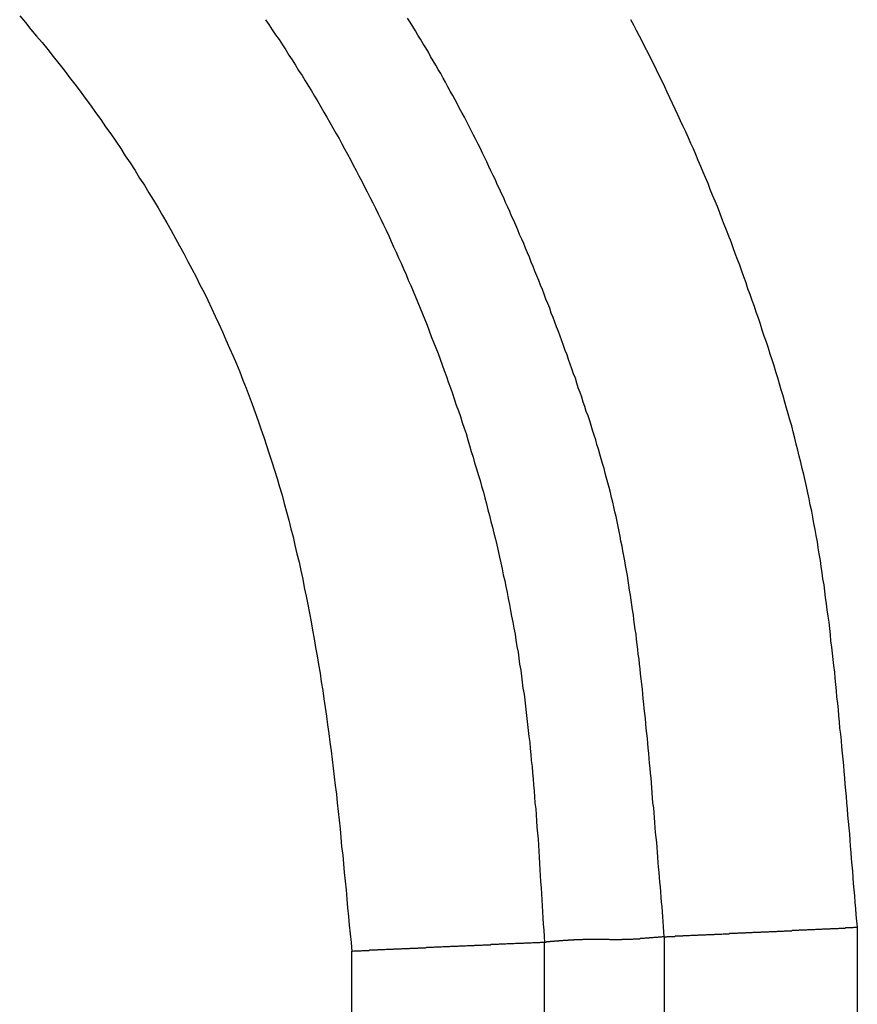
# Model space of a CAD drawing. Units: millimetres. Extents: x 2121 to 2567, y 481 to 796.
# Drawn here: x 2231 to 2232, y 679 to 680 of the extents above; entities that cross this region are included whole.
import ezdxf

# ---------------------------------------------------------------- set-up
doc = ezdxf.new("R2010")
doc.units = ezdxf.units.MM
doc.header["$LTSCALE"] = 65.395
doc.layers.get('0').update_dxf_attribs({"linetype": 'CONTINUOUS', "lineweight": 30})

msp = doc.modelspace()

# ---------------------------------------------------------------- linework, layer by layer
at = {"color": 7, "linetype": 'Continuous'}
for p, q in [((2232.4446, 678.9143), (2232.4446, 662.881)), ((2232.1848, 662.8826), (2232.1848, 678.9017)), ((2232.0231, 662.8826), (2232.0231, 678.894)), ((2231.7633, 662.8818), (2231.7633, 678.882))]:
    msp.add_line(p, q, dxfattribs=at)
at = {"color": 7}
for points in [[(2231.3159, 680.1421, 0), (2231.3235, 680.133, 0), (2231.3311, 680.1238, 0), (2231.3387, 680.1147, 0), (2231.3464, 680.1061, 0), (2231.354, 680.0969, 0), (2231.3611, 680.0873, 0), (2231.3687, 680.0781, 0), (2231.3758, 680.069, 0), (2231.3829, 680.0593, 0), (2231.3901, 680.0502, 0), (2231.3972, 680.0405, 0), (2231.4043, 680.0314, 0), (2231.4114, 680.0217, 0), (2231.418, 680.0121, 0), (2231.4251, 680.0024, 0), (2231.4317, 679.9928, 0), (2231.4388, 679.9831, 0), (2231.4454, 679.9735, 0), (2231.452, 679.9633, 0), (2231.4581, 679.9537, 0), (2231.4647, 679.944, 0), (2231.4713, 679.9338, 0), (2231.4774, 679.9237, 0), (2231.484, 679.914, 0), (2231.4901, 679.9039, 0), (2231.4962, 679.8937, 0), (2231.5023, 679.8836, 0), (2231.5084, 679.8734, 0), (2231.514, 679.8632, 0), (2231.5201, 679.8531, 0), (2231.5257, 679.8424, 0), (2231.5313, 679.8322, 0), (2231.5369, 679.8221, 0), (2231.5425, 679.8114, 0), (2231.548, 679.8013, 0), (2231.5536, 679.7906, 0), (2231.5587, 679.7799, 0), (2231.5643, 679.7693, 0), (2231.5694, 679.7591, 0), (2231.5745, 679.7484, 0), (2231.5795, 679.7378, 0), (2231.5841, 679.7271, 0), (2231.5892, 679.7164, 0), (2231.5938, 679.7058, 0), (2231.5988, 679.6946, 0), (2231.6034, 679.6839, 0), (2231.608, 679.6732, 0), (2231.6126, 679.6626, 0), (2231.6166, 679.6514, 0), (2231.6212, 679.6407, 0), (2231.6253, 679.6296, 0), (2231.6293, 679.6189, 0), (2231.6334, 679.6077, 0), (2231.6374, 679.5965, 0), (2231.641, 679.5859, 0), (2231.6451, 679.5747, 0), (2231.6486, 679.5635, 0), (2231.6522, 679.5523, 0), (2231.6557, 679.5412, 0), (2231.6593, 679.53, 0), (2231.6628, 679.5188, 0), (2231.6659, 679.5076, 0), (2231.6695, 679.4965, 0), (2231.6725, 679.4853, 0), (2231.6755, 679.4741, 0), (2231.6786, 679.4629, 0), (2231.6811, 679.4512, 0), (2231.6842, 679.4401, 0), (2231.6867, 679.4289, 0), (2231.6893, 679.4172, 0), (2231.6923, 679.406, 0), (2231.6949, 679.3949, 0), (2231.6974, 679.3832, 0), (2231.6994, 679.372, 0), (2231.702, 679.3603, 0), (2231.704, 679.3491, 0), (2231.7065, 679.3375, 0), (2231.7086, 679.3258, 0), (2231.7106, 679.3146, 0), (2231.7126, 679.3029, 0), (2231.7147, 679.2912, 0), (2231.7167, 679.28, 0), (2231.7187, 679.2684, 0), (2231.7208, 679.2567, 0), (2231.7223, 679.245, 0), (2231.7243, 679.2333, 0), (2231.7258, 679.2221, 0), (2231.7274, 679.2105, 0), (2231.7294, 679.1988, 0), (2231.7309, 679.1871, 0), (2231.7324, 679.1754, 0), (2231.734, 679.1637, 0), (2231.7355, 679.152, 0), (2231.737, 679.1403, 0), (2231.7385, 679.1287, 0), (2231.7396, 679.117, 0), (2231.7411, 679.1053, 0), (2231.7426, 679.0936, 0), (2231.7436, 679.0819, 0), (2231.7451, 679.0702, 0), (2231.7462, 679.0586, 0), (2231.7477, 679.0469, 0), (2231.7487, 679.0352, 0), (2231.7497, 679.023, 0), (2231.7512, 679.0113, 0), (2231.7523, 678.9996, 0), (2231.7533, 678.9879, 0), (2231.7543, 678.9763, 0), (2231.7558, 678.9646, 0), (2231.7568, 678.9524, 0), (2231.7578, 678.9407, 0), (2231.7589, 678.929, 0), (2231.7599, 678.9173, 0), (2231.7614, 678.9057, 0), (2231.7624, 678.894, 0), (2231.7634, 678.8818, 0)], [(2231.6471, 680.137, 0), (2231.6517, 680.1304, 0), (2231.6562, 680.1233, 0), (2231.6608, 680.1167, 0), (2231.6654, 680.1101, 0), (2231.67, 680.103, 0), (2231.6745, 680.0964, 0), (2231.6786, 680.0893, 0), (2231.6832, 680.0827, 0), (2231.6877, 680.0756, 0), (2231.6918, 680.0685, 0), (2231.6964, 680.0619, 0), (2231.7004, 680.0547, 0), (2231.705, 680.0476, 0), (2231.7091, 680.041, 0), (2231.7131, 680.0339, 0), (2231.7177, 680.0268, 0), (2231.7218, 680.0197, 0), (2231.7258, 680.0126, 0), (2231.7299, 680.0055, 0), (2231.734, 679.9984, 0), (2231.738, 679.9912, 0), (2231.7421, 679.9841, 0), (2231.7462, 679.977, 0), (2231.7502, 679.9699, 0), (2231.7538, 679.9628, 0), (2231.7578, 679.9557, 0), (2231.7619, 679.9486, 0), (2231.7655, 679.941, 0), (2231.7695, 679.9338, 0), (2231.7731, 679.9267, 0), (2231.7771, 679.9196, 0), (2231.7807, 679.912, 0), (2231.7843, 679.9049, 0), (2231.7878, 679.8978, 0), (2231.7919, 679.8902, 0), (2231.7954, 679.883, 0), (2231.799, 679.8754, 0), (2231.8025, 679.8683, 0), (2231.8061, 679.8607, 0), (2231.8097, 679.8536, 0), (2231.8132, 679.846, 0), (2231.8163, 679.8383, 0), (2231.8198, 679.8312, 0), (2231.8234, 679.8236, 0), (2231.8264, 679.816, 0), (2231.83, 679.8089, 0), (2231.833, 679.8013, 0), (2231.8366, 679.7936, 0), (2231.8396, 679.786, 0), (2231.8432, 679.7789, 0), (2231.8462, 679.7713, 0), (2231.8493, 679.7637, 0), (2231.8523, 679.756, 0), (2231.8554, 679.7484, 0), (2231.8589, 679.7408, 0), (2231.862, 679.7332, 0), (2231.865, 679.7256, 0), (2231.8676, 679.7179, 0), (2231.8706, 679.7103, 0), (2231.8737, 679.7027, 0), (2231.8767, 679.6951, 0), (2231.8798, 679.6875, 0), (2231.8823, 679.6798, 0), (2231.8854, 679.6722, 0), (2231.8879, 679.6646, 0), (2231.8909, 679.6565, 0), (2231.8935, 679.6489, 0), (2231.8965, 679.6412, 0), (2231.8991, 679.6336, 0), (2231.9016, 679.626, 0), (2231.9041, 679.6179, 0), (2231.9072, 679.6102, 0), (2231.9097, 679.6026, 0), (2231.9123, 679.5945, 0), (2231.9148, 679.5869, 0), (2231.9174, 679.5793, 0), (2231.9199, 679.5711, 0), (2231.9219, 679.5635, 0), (2231.9245, 679.5554, 0), (2231.927, 679.5478, 0), (2231.929, 679.5401, 0), (2231.9316, 679.532, 0), (2231.9336, 679.5244, 0), (2231.9362, 679.5163, 0), (2231.9382, 679.5086, 0), (2231.9407, 679.5005, 0), (2231.9428, 679.4929, 0), (2231.9448, 679.4848, 0), (2231.9468, 679.4766, 0), (2231.9489, 679.469, 0), (2231.9509, 679.4609, 0), (2231.9529, 679.4533, 0), (2231.9549, 679.4451, 0), (2231.957, 679.437, 0), (2231.959, 679.4294, 0), (2231.9605, 679.4213, 0), (2231.9626, 679.4131, 0), (2231.9641, 679.4055, 0), (2231.9661, 679.3974, 0), (2231.9676, 679.3893, 0), (2231.9697, 679.3811, 0), (2231.9712, 679.3735, 0), (2231.9727, 679.3654, 0), (2231.9743, 679.3573, 0), (2231.9758, 679.3491, 0), (2231.9773, 679.341, 0), (2231.9788, 679.3334, 0), (2231.9803, 679.3253, 0), (2231.9819, 679.3171, 0), (2231.9834, 679.309, 0), (2231.9844, 679.3009, 0), (2231.9859, 679.2927, 0), (2231.9875, 679.2851, 0), (2231.9885, 679.277, 0), (2231.9895, 679.2689, 0), (2231.991, 679.2607, 0), (2231.992, 679.2526, 0), (2231.993, 679.2445, 0), (2231.9941, 679.2364, 0), (2231.9956, 679.2282, 0), (2231.9966, 679.2201, 0), (2231.9976, 679.212, 0), (2231.9986, 679.2038, 0), (2231.9991, 679.1957, 0), (2232.0002, 679.1876, 0), (2232.0012, 679.1795, 0), (2232.0022, 679.1713, 0), (2232.0032, 679.1632, 0), (2232.0037, 679.1551, 0), (2232.0047, 679.147, 0), (2232.0052, 679.1388, 0), (2232.0063, 679.1307, 0), (2232.0068, 679.1226, 0), (2232.0078, 679.1144, 0), (2232.0083, 679.1063, 0), (2232.0093, 679.0982, 0), (2232.0098, 679.0901, 0), (2232.0103, 679.0819, 0), (2232.0113, 679.0738, 0), (2232.0118, 679.0657, 0), (2232.0124, 679.0575, 0), (2232.0129, 679.0494, 0), (2232.0139, 679.0413, 0), (2232.0144, 679.0332, 0), (2232.0149, 679.025, 0), (2232.0154, 679.0169, 0), (2232.0159, 679.0088, 0), (2232.0164, 679.0001, 0), (2232.0169, 678.992, 0), (2232.0174, 678.9839, 0), (2232.0179, 678.9758, 0), (2232.0184, 678.9676, 0), (2232.019, 678.9595, 0), (2232.0195, 678.9514, 0), (2232.02, 678.9432, 0), (2232.0205, 678.9351, 0), (2232.021, 678.927, 0), (2232.0215, 678.9184, 0), (2232.022, 678.9102, 0), (2232.0225, 678.9021, 0), (2232.023, 678.894, 0)], [(2232.1846, 678.9016, 0), (2232.1841, 678.9082, 0), (2232.1835, 678.9148, 0), (2232.183, 678.9219, 0), (2232.1825, 678.9285, 0), (2232.182, 678.9351, 0), (2232.1815, 678.9417, 0), (2232.181, 678.9483, 0), (2232.1805, 678.9549, 0), (2232.18, 678.962, 0), (2232.1795, 678.9686, 0), (2232.1785, 678.9752, 0), (2232.178, 678.9819, 0), (2232.1775, 678.9885, 0), (2232.1769, 678.9951, 0), (2232.1764, 679.0017, 0), (2232.1759, 679.0088, 0), (2232.1754, 679.0154, 0), (2232.1749, 679.022, 0), (2232.1744, 679.0286, 0), (2232.1734, 679.0352, 0), (2232.1729, 679.0418, 0), (2232.1724, 679.0484, 0), (2232.1719, 679.0555, 0), (2232.1714, 679.0621, 0), (2232.1708, 679.0687, 0), (2232.1703, 679.0753, 0), (2232.1693, 679.0819, 0), (2232.1688, 679.0885, 0), (2232.1683, 679.0956, 0), (2232.1678, 679.1022, 0), (2232.1673, 679.1089, 0), (2232.1668, 679.1155, 0), (2232.1658, 679.1221, 0), (2232.1653, 679.1287, 0), (2232.1648, 679.1353, 0), (2232.1642, 679.1419, 0), (2232.1637, 679.149, 0), (2232.1627, 679.1556, 0), (2232.1622, 679.1622, 0), (2232.1617, 679.1688, 0), (2232.1612, 679.1754, 0), (2232.1602, 679.182, 0), (2232.1597, 679.1886, 0), (2232.1592, 679.1957, 0), (2232.1581, 679.2023, 0), (2232.1576, 679.2089, 0), (2232.1571, 679.2155, 0), (2232.1561, 679.2221, 0), (2232.1556, 679.2287, 0), (2232.1551, 679.2353, 0), (2232.1541, 679.2419, 0), (2232.1536, 679.2491, 0), (2232.1526, 679.2557, 0), (2232.1521, 679.2623, 0), (2232.151, 679.2689, 0), (2232.1505, 679.2755, 0), (2232.1495, 679.2821, 0), (2232.149, 679.2887, 0), (2232.148, 679.2953, 0), (2232.147, 679.3019, 0), (2232.1465, 679.309, 0), (2232.1454, 679.3156, 0), (2232.1444, 679.3222, 0), (2232.1434, 679.3288, 0), (2232.1429, 679.3354, 0), (2232.1419, 679.342, 0), (2232.1409, 679.3486, 0), (2232.1399, 679.3552, 0), (2232.1388, 679.3618, 0), (2232.1378, 679.3684, 0), (2232.1368, 679.375, 0), (2232.1358, 679.3816, 0), (2232.1348, 679.3883, 0), (2232.1338, 679.3949, 0), (2232.1322, 679.4015, 0), (2232.1312, 679.4081, 0), (2232.1302, 679.4147, 0), (2232.1287, 679.4213, 0), (2232.1277, 679.4279, 0), (2232.1261, 679.4345, 0), (2232.1251, 679.4411, 0), (2232.1236, 679.4477, 0), (2232.1226, 679.4543, 0), (2232.1211, 679.4609, 0), (2232.1195, 679.4675, 0), (2232.118, 679.4741, 0), (2232.1165, 679.4807, 0), (2232.115, 679.4868, 0), (2232.1134, 679.4934, 0), (2232.1119, 679.5, 0), (2232.1104, 679.5066, 0), (2232.1084, 679.5132, 0), (2232.1068, 679.5193, 0), (2232.1048, 679.5259, 0), (2232.1033, 679.5325, 0), (2232.1013, 679.5391, 0), (2232.0997, 679.5452, 0), (2232.0977, 679.5518, 0), (2232.0957, 679.5584, 0), (2232.0936, 679.5645, 0), (2232.0921, 679.5711, 0), (2232.0901, 679.5772, 0), (2232.088, 679.5838, 0), (2232.086, 679.5904, 0), (2232.084, 679.5965, 0), (2232.0819, 679.6031, 0), (2232.0794, 679.6092, 0), (2232.0774, 679.6158, 0), (2232.0753, 679.6219, 0), (2232.0733, 679.6285, 0), (2232.0713, 679.6346, 0), (2232.0687, 679.6412, 0), (2232.0667, 679.6473, 0), (2232.0647, 679.6539, 0), (2232.0621, 679.66, 0), (2232.0601, 679.6666, 0), (2232.0576, 679.6727, 0), (2232.0555, 679.6793, 0), (2232.0535, 679.6854, 0), (2232.051, 679.6915, 0), (2232.0489, 679.6981, 0), (2232.0464, 679.7042, 0), (2232.0444, 679.7108, 0), (2232.0418, 679.7169, 0), (2232.0393, 679.723, 0), (2232.0372, 679.7296, 0), (2232.0347, 679.7357, 0), (2232.0322, 679.7418, 0), (2232.0301, 679.7484, 0), (2232.0276, 679.7545, 0), (2232.0251, 679.7606, 0), (2232.0225, 679.7672, 0), (2232.0205, 679.7733, 0), (2232.0179, 679.7794, 0), (2232.0154, 679.7855, 0), (2232.0129, 679.7921, 0), (2232.0103, 679.7982, 0), (2232.0078, 679.8043, 0), (2232.0052, 679.8104, 0), (2232.0027, 679.817, 0), (2232.0002, 679.8231, 0), (2231.9976, 679.8292, 0), (2231.9951, 679.8353, 0), (2231.9925, 679.8414, 0), (2231.9895, 679.8475, 0), (2231.987, 679.8541, 0), (2231.9844, 679.8602, 0), (2231.9819, 679.8663, 0), (2231.9788, 679.8724, 0), (2231.9763, 679.8785, 0), (2231.9737, 679.8846, 0), (2231.9707, 679.8907, 0), (2231.9682, 679.8968, 0), (2231.9651, 679.9029, 0), (2231.9626, 679.909, 0), (2231.9595, 679.915, 0), (2231.957, 679.9211, 0), (2231.9539, 679.9272, 0), (2231.9509, 679.9333, 0), (2231.9483, 679.9394, 0), (2231.9453, 679.9455, 0), (2231.9422, 679.9516, 0), (2231.9397, 679.9572, 0), (2231.9367, 679.9633, 0), (2231.9336, 679.9694, 0), (2231.9306, 679.9755, 0), (2231.9275, 679.9816, 0), (2231.9245, 679.9877, 0), (2231.9214, 679.9933, 0), (2231.9184, 679.9994, 0), (2231.9153, 680.0055, 0), (2231.9123, 680.0111, 0), (2231.9087, 680.0172, 0), (2231.9057, 680.0233, 0), (2231.9026, 680.0288, 0), (2231.8996, 680.0349, 0), (2231.896, 680.0405, 0), (2231.893, 680.0466, 0), (2231.8899, 680.0527, 0), (2231.8864, 680.0583, 0), (2231.8833, 680.0644, 0), (2231.8798, 680.07, 0), (2231.8767, 680.0756, 0), (2231.8732, 680.0817, 0), (2231.8696, 680.0873, 0), (2231.8666, 680.0934, 0), (2231.863, 680.0989, 0), (2231.8594, 680.1045, 0), (2231.8559, 680.1106, 0), (2231.8523, 680.1162, 0), (2231.8493, 680.1218, 0), (2231.8457, 680.1279, 0), (2231.8422, 680.1335, 0), (2231.8386, 680.1391, 0)], [(2232.4447, 678.9143, 0), (2232.4442, 678.9224, 0), (2232.4431, 678.9311, 0), (2232.4426, 678.9397, 0), (2232.4416, 678.9478, 0), (2232.4411, 678.9565, 0), (2232.4406, 678.9646, 0), (2232.4396, 678.9732, 0), (2232.4391, 678.9813, 0), (2232.4386, 678.99, 0), (2232.4375, 678.9981, 0), (2232.437, 679.0067, 0), (2232.4365, 679.0149, 0), (2232.4355, 679.0235, 0), (2232.435, 679.0316, 0), (2232.4345, 679.0403, 0), (2232.4335, 679.0484, 0), (2232.433, 679.057, 0), (2232.432, 679.0652, 0), (2232.4315, 679.0738, 0), (2232.4304, 679.0819, 0), (2232.4299, 679.0906, 0), (2232.4294, 679.0987, 0), (2232.4284, 679.1073, 0), (2232.4279, 679.1155, 0), (2232.4269, 679.1241, 0), (2232.4264, 679.1322, 0), (2232.4254, 679.1409, 0), (2232.4248, 679.149, 0), (2232.4238, 679.1576, 0), (2232.4233, 679.1657, 0), (2232.4223, 679.1744, 0), (2232.4213, 679.1825, 0), (2232.4208, 679.1911, 0), (2232.4198, 679.1993, 0), (2232.4193, 679.2079, 0), (2232.4182, 679.216, 0), (2232.4172, 679.2247, 0), (2232.4167, 679.2328, 0), (2232.4157, 679.2414, 0), (2232.4147, 679.2501, 0), (2232.4142, 679.2582, 0), (2232.4132, 679.2668, 0), (2232.4121, 679.275, 0), (2232.4111, 679.2836, 0), (2232.4101, 679.2917, 0), (2232.4091, 679.3004, 0), (2232.4086, 679.3085, 0), (2232.4076, 679.3166, 0), (2232.4066, 679.3253, 0), (2232.4055, 679.3334, 0), (2232.404, 679.342, 0), (2232.403, 679.3502, 0), (2232.402, 679.3588, 0), (2232.401, 679.3669, 0), (2232.4, 679.3756, 0), (2232.3984, 679.3837, 0), (2232.3974, 679.3918, 0), (2232.3959, 679.4004, 0), (2232.3949, 679.4086, 0), (2232.3934, 679.4172, 0), (2232.3918, 679.4253, 0), (2232.3908, 679.4335, 0), (2232.3893, 679.4421, 0), (2232.3878, 679.4502, 0), (2232.3862, 679.4584, 0), (2232.3847, 679.467, 0), (2232.3832, 679.4751, 0), (2232.3812, 679.4832, 0), (2232.3796, 679.4914, 0), (2232.3781, 679.4995, 0), (2232.3761, 679.5081, 0), (2232.3746, 679.5163, 0), (2232.3725, 679.5244, 0), (2232.3705, 679.5325, 0), (2232.3685, 679.5407, 0), (2232.3664, 679.5488, 0), (2232.3644, 679.5569, 0), (2232.3624, 679.565, 0), (2232.3603, 679.5732, 0), (2232.3583, 679.5818, 0), (2232.3563, 679.5899, 0), (2232.3537, 679.5981, 0), (2232.3517, 679.6062, 0), (2232.3492, 679.6138, 0), (2232.3471, 679.6219, 0), (2232.3446, 679.6301, 0), (2232.342, 679.6382, 0), (2232.34, 679.6463, 0), (2232.3375, 679.6544, 0), (2232.3349, 679.6626, 0), (2232.3324, 679.6707, 0), (2232.3299, 679.6788, 0), (2232.3273, 679.6864, 0), (2232.3248, 679.6946, 0), (2232.3222, 679.7027, 0), (2232.3192, 679.7108, 0), (2232.3166, 679.7185, 0), (2232.3141, 679.7266, 0), (2232.3116, 679.7347, 0), (2232.3085, 679.7428, 0), (2232.306, 679.7505, 0), (2232.3029, 679.7586, 0), (2232.3004, 679.7667, 0), (2232.2973, 679.7743, 0), (2232.2948, 679.7825, 0), (2232.2918, 679.7906, 0), (2232.2892, 679.7982, 0), (2232.2862, 679.8063, 0), (2232.2831, 679.814, 0), (2232.2801, 679.8221, 0), (2232.2775, 679.8297, 0), (2232.2745, 679.8378, 0), (2232.2714, 679.8455, 0), (2232.2684, 679.8536, 0), (2232.2653, 679.8612, 0), (2232.2623, 679.8693, 0), (2232.2592, 679.8769, 0), (2232.2562, 679.8851, 0), (2232.2531, 679.8927, 0), (2232.2496, 679.9008, 0), (2232.2465, 679.9084, 0), (2232.2435, 679.9161, 0), (2232.2399, 679.9242, 0), (2232.2369, 679.9318, 0), (2232.2338, 679.9394, 0), (2232.2303, 679.9471, 0), (2232.2272, 679.9552, 0), (2232.2237, 679.9628, 0), (2232.2201, 679.9704, 0), (2232.2171, 679.978, 0), (2232.2135, 679.9857, 0), (2232.21, 679.9933, 0), (2232.2064, 680.0009, 0), (2232.2029, 680.009, 0), (2232.1993, 680.0166, 0), (2232.1957, 680.0243, 0), (2232.1922, 680.0319, 0), (2232.1886, 680.0395, 0), (2232.1851, 680.0466, 0), (2232.1815, 680.0542, 0), (2232.1775, 680.0619, 0), (2232.1739, 680.0695, 0), (2232.1703, 680.0771, 0), (2232.1663, 680.0847, 0), (2232.1627, 680.0923, 0), (2232.1587, 680.0995, 0), (2232.1551, 680.1071, 0), (2232.151, 680.1147, 0), (2232.147, 680.1223, 0), (2232.1434, 680.1294, 0), (2232.1394, 680.137, 0)], [(2232.1846, 678.9016, 0), (2232.1861, 678.9016, 0), (2232.1876, 678.9016, 0), (2232.1886, 678.9021, 0), (2232.1902, 678.9021, 0), (2232.1917, 678.9021, 0), (2232.1927, 678.9021, 0), (2232.1942, 678.9021, 0), (2232.1957, 678.9021, 0), (2232.1973, 678.9021, 0), (2232.1983, 678.9021, 0), (2232.1998, 678.9026, 0), (2232.2013, 678.9026, 0), (2232.2023, 678.9026, 0), (2232.2039, 678.9026, 0), (2232.2054, 678.9026, 0), (2232.2064, 678.9026, 0), (2232.2079, 678.9026, 0), (2232.2095, 678.9026, 0), (2232.2105, 678.9031, 0), (2232.212, 678.9031, 0), (2232.2135, 678.9031, 0), (2232.2145, 678.9031, 0), (2232.2161, 678.9031, 0), (2232.2176, 678.9031, 0), (2232.2186, 678.9031, 0), (2232.2201, 678.9036, 0), (2232.2216, 678.9036, 0), (2232.2227, 678.9036, 0), (2232.2242, 678.9036, 0), (2232.2257, 678.9036, 0), (2232.2267, 678.9036, 0), (2232.2283, 678.9036, 0), (2232.2298, 678.9036, 0), (2232.2308, 678.9041, 0), (2232.2323, 678.9041, 0), (2232.2338, 678.9041, 0), (2232.2349, 678.9041, 0), (2232.2364, 678.9041, 0), (2232.2379, 678.9041, 0), (2232.2394, 678.9041, 0), (2232.2404, 678.9041, 0), (2232.242, 678.9046, 0), (2232.2435, 678.9046, 0), (2232.2445, 678.9046, 0), (2232.246, 678.9046, 0), (2232.2476, 678.9046, 0), (2232.2486, 678.9046, 0), (2232.2501, 678.9046, 0), (2232.2516, 678.9046, 0), (2232.2526, 678.9051, 0), (2232.2542, 678.9051, 0), (2232.2557, 678.9051, 0), (2232.2567, 678.9051, 0), (2232.2582, 678.9051, 0), (2232.2597, 678.9051, 0), (2232.2608, 678.9051, 0), (2232.2623, 678.9051, 0), (2232.2638, 678.9057, 0), (2232.2648, 678.9057, 0), (2232.2664, 678.9057, 0), (2232.2679, 678.9057, 0), (2232.2689, 678.9057, 0), (2232.2704, 678.9057, 0), (2232.2719, 678.9057, 0), (2232.273, 678.9062, 0), (2232.2745, 678.9062, 0), (2232.276, 678.9062, 0), (2232.2775, 678.9062, 0), (2232.2785, 678.9062, 0), (2232.2801, 678.9062, 0), (2232.2816, 678.9062, 0), (2232.2826, 678.9062, 0), (2232.2841, 678.9067, 0), (2232.2857, 678.9067, 0), (2232.2867, 678.9067, 0), (2232.2882, 678.9067, 0), (2232.2897, 678.9067, 0), (2232.2907, 678.9067, 0), (2232.2923, 678.9067, 0), (2232.2938, 678.9067, 0), (2232.2948, 678.9072, 0), (2232.2963, 678.9072, 0), (2232.2978, 678.9072, 0), (2232.2989, 678.9072, 0), (2232.3004, 678.9072, 0), (2232.3019, 678.9072, 0), (2232.3029, 678.9072, 0), (2232.3045, 678.9077, 0), (2232.306, 678.9077, 0), (2232.307, 678.9077, 0), (2232.3085, 678.9077, 0), (2232.31, 678.9077, 0), (2232.3111, 678.9077, 0), (2232.3126, 678.9077, 0), (2232.3141, 678.9077, 0), (2232.3151, 678.9082, 0), (2232.3166, 678.9082, 0), (2232.3182, 678.9082, 0), (2232.3197, 678.9082, 0), (2232.3207, 678.9082, 0), (2232.3222, 678.9082, 0), (2232.3238, 678.9082, 0), (2232.3248, 678.9082, 0), (2232.3263, 678.9087, 0), (2232.3278, 678.9087, 0), (2232.3288, 678.9087, 0), (2232.3304, 678.9087, 0), (2232.3319, 678.9087, 0), (2232.3329, 678.9087, 0), (2232.3344, 678.9087, 0), (2232.3359, 678.9087, 0), (2232.337, 678.9092, 0), (2232.3385, 678.9092, 0), (2232.34, 678.9092, 0), (2232.341, 678.9092, 0), (2232.3426, 678.9092, 0), (2232.3441, 678.9092, 0), (2232.3451, 678.9092, 0), (2232.3466, 678.9097, 0), (2232.3481, 678.9097, 0), (2232.3492, 678.9097, 0), (2232.3507, 678.9097, 0), (2232.3522, 678.9097, 0), (2232.3532, 678.9097, 0), (2232.3547, 678.9097, 0), (2232.3563, 678.9097, 0), (2232.3573, 678.9102, 0), (2232.3588, 678.9102, 0), (2232.3603, 678.9102, 0), (2232.3619, 678.9102, 0), (2232.3629, 678.9102, 0), (2232.3644, 678.9102, 0), (2232.3659, 678.9102, 0), (2232.3669, 678.9107, 0), (2232.3685, 678.9107, 0), (2232.37, 678.9107, 0), (2232.371, 678.9107, 0), (2232.3725, 678.9107, 0), (2232.374, 678.9107, 0), (2232.3751, 678.9107, 0), (2232.3766, 678.9107, 0), (2232.3781, 678.9112, 0), (2232.3791, 678.9112, 0), (2232.3807, 678.9112, 0), (2232.3822, 678.9112, 0), (2232.3832, 678.9112, 0), (2232.3847, 678.9112, 0), (2232.3862, 678.9112, 0), (2232.3873, 678.9112, 0), (2232.3888, 678.9117, 0), (2232.3903, 678.9117, 0), (2232.3913, 678.9117, 0), (2232.3928, 678.9117, 0), (2232.3944, 678.9117, 0), (2232.3954, 678.9117, 0), (2232.3969, 678.9117, 0), (2232.3984, 678.9123, 0), (2232.3994, 678.9123, 0), (2232.401, 678.9123, 0), (2232.4025, 678.9123, 0), (2232.404, 678.9123, 0), (2232.405, 678.9123, 0), (2232.4066, 678.9123, 0), (2232.4081, 678.9123, 0), (2232.4091, 678.9128, 0), (2232.4106, 678.9128, 0), (2232.4121, 678.9128, 0), (2232.4132, 678.9128, 0), (2232.4147, 678.9128, 0), (2232.4162, 678.9128, 0), (2232.4172, 678.9128, 0), (2232.4188, 678.9128, 0), (2232.4203, 678.9133, 0), (2232.4213, 678.9133, 0), (2232.4228, 678.9133, 0), (2232.4243, 678.9133, 0), (2232.4254, 678.9133, 0), (2232.4269, 678.9133, 0), (2232.4284, 678.9133, 0), (2232.4294, 678.9138, 0), (2232.4309, 678.9138, 0), (2232.4325, 678.9138, 0), (2232.4335, 678.9138, 0), (2232.435, 678.9138, 0), (2232.4365, 678.9138, 0), (2232.4375, 678.9138, 0), (2232.4391, 678.9138, 0), (2232.4406, 678.9143, 0), (2232.4416, 678.9143, 0), (2232.4431, 678.9143, 0), (2232.4447, 678.9143, 0)], [(2232.1846, 678.9016, 0), (2232.1841, 678.9016, 0), (2232.183, 678.9016, 0), (2232.182, 678.9016, 0), (2232.1815, 678.9016, 0), (2232.1805, 678.9011, 0), (2232.1795, 678.9011, 0), (2232.179, 678.9011, 0), (2232.178, 678.9011, 0), (2232.1769, 678.9011, 0), (2232.1764, 678.9011, 0), (2232.1754, 678.9006, 0), (2232.1744, 678.9006, 0), (2232.1739, 678.9006, 0), (2232.1729, 678.9006, 0), (2232.1719, 678.9006, 0), (2232.1714, 678.9006, 0), (2232.1703, 678.9006, 0), (2232.1693, 678.9001, 0), (2232.1688, 678.9001, 0), (2232.1678, 678.9001, 0), (2232.1668, 678.9001, 0), (2232.1663, 678.9001, 0), (2232.1653, 678.9001, 0), (2232.1642, 678.9001, 0), (2232.1637, 678.8996, 0), (2232.1627, 678.8996, 0), (2232.1622, 678.8996, 0), (2232.1612, 678.8996, 0), (2232.1602, 678.8996, 0), (2232.1597, 678.8996, 0), (2232.1587, 678.8996, 0), (2232.1576, 678.899, 0), (2232.1571, 678.899, 0), (2232.1561, 678.899, 0), (2232.1551, 678.899, 0), (2232.1546, 678.899, 0), (2232.1536, 678.899, 0), (2232.1526, 678.899, 0), (2232.1521, 678.899, 0), (2232.151, 678.8985, 0), (2232.15, 678.8985, 0), (2232.1495, 678.8985, 0), (2232.1485, 678.8985, 0), (2232.1475, 678.8985, 0), (2232.147, 678.8985, 0), (2232.146, 678.8985, 0), (2232.1449, 678.8985, 0), (2232.1444, 678.8985, 0), (2232.1434, 678.8985, 0), (2232.1424, 678.8985, 0), (2232.1419, 678.898, 0), (2232.1409, 678.898, 0), (2232.1399, 678.898, 0), (2232.1394, 678.898, 0), (2232.1383, 678.898, 0), (2232.1373, 678.898, 0), (2232.1368, 678.898, 0), (2232.1358, 678.898, 0), (2232.1348, 678.898, 0), (2232.1343, 678.898, 0), (2232.1333, 678.898, 0), (2232.1322, 678.898, 0), (2232.1317, 678.898, 0), (2232.1307, 678.898, 0), (2232.1297, 678.898, 0), (2232.1292, 678.898, 0), (2232.1282, 678.898, 0), (2232.1272, 678.898, 0), (2232.1267, 678.8975, 0), (2232.1256, 678.8975, 0), (2232.1246, 678.8975, 0), (2232.1241, 678.8975, 0), (2232.1231, 678.8975, 0), (2232.1221, 678.8975, 0), (2232.1216, 678.8975, 0), (2232.1206, 678.8975, 0), (2232.1195, 678.8975, 0), (2232.119, 678.8975, 0), (2232.118, 678.8975, 0), (2232.117, 678.8975, 0), (2232.1165, 678.8975, 0), (2232.1155, 678.8975, 0), (2232.1145, 678.8975, 0), (2232.114, 678.8975, 0), (2232.1129, 678.8975, 0), (2232.1119, 678.8975, 0), (2232.1114, 678.8975, 0), (2232.1104, 678.898, 0), (2232.1094, 678.898, 0), (2232.1084, 678.898, 0), (2232.1079, 678.898, 0), (2232.1068, 678.898, 0), (2232.1058, 678.898, 0), (2232.1053, 678.898, 0), (2232.1043, 678.898, 0), (2232.1033, 678.898, 0), (2232.1028, 678.898, 0), (2232.1018, 678.898, 0), (2232.1007, 678.898, 0), (2232.1002, 678.898, 0), (2232.0992, 678.898, 0), (2232.0982, 678.898, 0), (2232.0977, 678.898, 0), (2232.0967, 678.898, 0), (2232.0957, 678.898, 0), (2232.0952, 678.898, 0), (2232.0941, 678.898, 0), (2232.0931, 678.898, 0), (2232.0926, 678.898, 0), (2232.0916, 678.898, 0), (2232.0906, 678.898, 0), (2232.0901, 678.898, 0), (2232.0891, 678.898, 0), (2232.088, 678.898, 0), (2232.0875, 678.898, 0), (2232.0865, 678.898, 0), (2232.0855, 678.898, 0), (2232.085, 678.898, 0), (2232.084, 678.898, 0), (2232.083, 678.898, 0), (2232.0825, 678.898, 0), (2232.0814, 678.898, 0), (2232.0804, 678.898, 0), (2232.0799, 678.898, 0), (2232.0789, 678.898, 0), (2232.0779, 678.898, 0), (2232.0774, 678.898, 0), (2232.0764, 678.898, 0), (2232.0753, 678.898, 0), (2232.0748, 678.898, 0), (2232.0738, 678.8975, 0), (2232.0728, 678.8975, 0), (2232.0723, 678.8975, 0), (2232.0713, 678.8975, 0), (2232.0703, 678.8975, 0), (2232.0698, 678.8975, 0), (2232.0687, 678.8975, 0), (2232.0677, 678.8975, 0), (2232.0672, 678.8975, 0), (2232.0662, 678.8975, 0), (2232.0652, 678.8975, 0), (2232.0647, 678.8975, 0), (2232.0637, 678.8975, 0), (2232.0626, 678.8975, 0), (2232.0621, 678.897, 0), (2232.0611, 678.897, 0), (2232.0601, 678.897, 0), (2232.0596, 678.897, 0), (2232.0586, 678.897, 0), (2232.0576, 678.897, 0), (2232.0571, 678.897, 0), (2232.056, 678.897, 0), (2232.055, 678.897, 0), (2232.0545, 678.8965, 0), (2232.0535, 678.8965, 0), (2232.0525, 678.8965, 0), (2232.052, 678.8965, 0), (2232.051, 678.8965, 0), (2232.0499, 678.8965, 0), (2232.0494, 678.8965, 0), (2232.0484, 678.8965, 0), (2232.0474, 678.896, 0), (2232.0469, 678.896, 0), (2232.0459, 678.896, 0), (2232.0449, 678.896, 0), (2232.0444, 678.896, 0), (2232.0433, 678.896, 0), (2232.0423, 678.896, 0), (2232.0418, 678.8955, 0), (2232.0408, 678.8955, 0), (2232.0398, 678.8955, 0), (2232.0393, 678.8955, 0), (2232.0383, 678.8955, 0), (2232.0372, 678.8955, 0), (2232.0367, 678.8955, 0), (2232.0357, 678.895, 0), (2232.0347, 678.895, 0), (2232.0342, 678.895, 0), (2232.0332, 678.895, 0), (2232.0322, 678.895, 0), (2232.0317, 678.895, 0), (2232.0306, 678.895, 0), (2232.0301, 678.8945, 0), (2232.0291, 678.8945, 0), (2232.0281, 678.8945, 0), (2232.0276, 678.8945, 0), (2232.0266, 678.8945, 0), (2232.0256, 678.8945, 0), (2232.0251, 678.894, 0), (2232.024, 678.894, 0), (2232.023, 678.894, 0)], [(2232.023, 678.894, 0), (2232.022, 678.894, 0), (2232.0205, 678.894, 0), (2232.019, 678.894, 0), (2232.0174, 678.894, 0), (2232.0164, 678.8935, 0), (2232.0149, 678.8935, 0), (2232.0134, 678.8935, 0), (2232.0124, 678.8935, 0), (2232.0108, 678.8935, 0), (2232.0093, 678.8935, 0), (2232.0083, 678.8935, 0), (2232.0068, 678.8935, 0), (2232.0052, 678.893, 0), (2232.0042, 678.893, 0), (2232.0027, 678.893, 0), (2232.0012, 678.893, 0), (2232.0002, 678.893, 0), (2231.9986, 678.893, 0), (2231.9971, 678.893, 0), (2231.9961, 678.893, 0), (2231.9946, 678.8924, 0), (2231.993, 678.8924, 0), (2231.992, 678.8924, 0), (2231.9905, 678.8924, 0), (2231.989, 678.8924, 0), (2231.988, 678.8924, 0), (2231.9864, 678.8924, 0), (2231.9849, 678.8924, 0), (2231.9839, 678.8924, 0), (2231.9824, 678.8919, 0), (2231.9809, 678.8919, 0), (2231.9798, 678.8919, 0), (2231.9783, 678.8919, 0), (2231.9768, 678.8919, 0), (2231.9753, 678.8919, 0), (2231.9743, 678.8919, 0), (2231.9727, 678.8919, 0), (2231.9712, 678.8914, 0), (2231.9702, 678.8914, 0), (2231.9687, 678.8914, 0), (2231.9671, 678.8914, 0), (2231.9661, 678.8914, 0), (2231.9646, 678.8914, 0), (2231.9631, 678.8914, 0), (2231.9621, 678.8914, 0), (2231.9605, 678.8909, 0), (2231.959, 678.8909, 0), (2231.958, 678.8909, 0), (2231.9565, 678.8909, 0), (2231.9549, 678.8909, 0), (2231.9539, 678.8909, 0), (2231.9524, 678.8909, 0), (2231.9509, 678.8909, 0), (2231.9499, 678.8904, 0), (2231.9483, 678.8904, 0), (2231.9468, 678.8904, 0), (2231.9458, 678.8904, 0), (2231.9443, 678.8904, 0), (2231.9428, 678.8904, 0), (2231.9417, 678.8904, 0), (2231.9402, 678.8904, 0), (2231.9387, 678.8899, 0), (2231.9377, 678.8899, 0), (2231.9362, 678.8899, 0), (2231.9346, 678.8899, 0), (2231.9331, 678.8899, 0), (2231.9321, 678.8899, 0), (2231.9306, 678.8899, 0), (2231.929, 678.8899, 0), (2231.928, 678.8894, 0), (2231.9265, 678.8894, 0), (2231.925, 678.8894, 0), (2231.924, 678.8894, 0), (2231.9224, 678.8894, 0), (2231.9209, 678.8894, 0), (2231.9199, 678.8894, 0), (2231.9184, 678.8894, 0), (2231.9168, 678.8889, 0), (2231.9158, 678.8889, 0), (2231.9143, 678.8889, 0), (2231.9128, 678.8889, 0), (2231.9118, 678.8889, 0), (2231.9102, 678.8889, 0), (2231.9087, 678.8889, 0), (2231.9077, 678.8889, 0), (2231.9062, 678.8884, 0), (2231.9047, 678.8884, 0), (2231.9036, 678.8884, 0), (2231.9021, 678.8884, 0), (2231.9006, 678.8884, 0), (2231.8996, 678.8884, 0), (2231.8981, 678.8884, 0), (2231.8965, 678.8884, 0), (2231.895, 678.8879, 0), (2231.894, 678.8879, 0), (2231.8925, 678.8879, 0), (2231.8909, 678.8879, 0), (2231.8899, 678.8879, 0), (2231.8884, 678.8879, 0), (2231.8869, 678.8879, 0), (2231.8859, 678.8879, 0), (2231.8843, 678.8874, 0), (2231.8828, 678.8874, 0), (2231.8818, 678.8874, 0), (2231.8803, 678.8874, 0), (2231.8787, 678.8874, 0), (2231.8777, 678.8874, 0), (2231.8762, 678.8874, 0), (2231.8747, 678.8874, 0), (2231.8737, 678.8869, 0), (2231.8721, 678.8869, 0), (2231.8706, 678.8869, 0), (2231.8696, 678.8869, 0), (2231.8681, 678.8869, 0), (2231.8666, 678.8869, 0), (2231.8655, 678.8869, 0), (2231.864, 678.8869, 0), (2231.8625, 678.8863, 0), (2231.8615, 678.8863, 0), (2231.86, 678.8863, 0), (2231.8584, 678.8863, 0), (2231.8574, 678.8863, 0), (2231.8559, 678.8863, 0), (2231.8544, 678.8863, 0), (2231.8528, 678.8863, 0), (2231.8518, 678.8858, 0), (2231.8503, 678.8858, 0), (2231.8488, 678.8858, 0), (2231.8478, 678.8858, 0), (2231.8462, 678.8858, 0), (2231.8447, 678.8858, 0), (2231.8437, 678.8858, 0), (2231.8422, 678.8858, 0), (2231.8406, 678.8853, 0), (2231.8396, 678.8853, 0), (2231.8381, 678.8853, 0), (2231.8366, 678.8853, 0), (2231.8356, 678.8853, 0), (2231.834, 678.8853, 0), (2231.8325, 678.8853, 0), (2231.8315, 678.8853, 0), (2231.83, 678.8848, 0), (2231.8285, 678.8848, 0), (2231.8274, 678.8848, 0), (2231.8259, 678.8848, 0), (2231.8244, 678.8848, 0), (2231.8234, 678.8848, 0), (2231.8219, 678.8848, 0), (2231.8203, 678.8848, 0), (2231.8193, 678.8843, 0), (2231.8178, 678.8843, 0), (2231.8163, 678.8843, 0), (2231.8152, 678.8843, 0), (2231.8137, 678.8843, 0), (2231.8122, 678.8843, 0), (2231.8107, 678.8843, 0), (2231.8097, 678.8843, 0), (2231.8081, 678.8838, 0), (2231.8066, 678.8838, 0), (2231.8056, 678.8838, 0), (2231.8041, 678.8838, 0), (2231.8025, 678.8838, 0), (2231.8015, 678.8838, 0), (2231.8, 678.8838, 0), (2231.7985, 678.8838, 0), (2231.7975, 678.8833, 0), (2231.7959, 678.8833, 0), (2231.7944, 678.8833, 0), (2231.7934, 678.8833, 0), (2231.7919, 678.8833, 0), (2231.7904, 678.8833, 0), (2231.7893, 678.8833, 0), (2231.7878, 678.8833, 0), (2231.7863, 678.8828, 0), (2231.7853, 678.8828, 0), (2231.7838, 678.8828, 0), (2231.7822, 678.8828, 0), (2231.7812, 678.8828, 0), (2231.7797, 678.8828, 0), (2231.7782, 678.8828, 0), (2231.7771, 678.8828, 0), (2231.7756, 678.8823, 0), (2231.7741, 678.8823, 0), (2231.7731, 678.8823, 0), (2231.7716, 678.8823, 0), (2231.77, 678.8823, 0), (2231.7685, 678.8823, 0), (2231.7675, 678.8823, 0), (2231.766, 678.8823, 0), (2231.7644, 678.8818, 0), (2231.7634, 678.8818, 0)]]:
    msp.add_polyline3d(points, dxfattribs=at)

doc.saveas('drawing.dxf')
